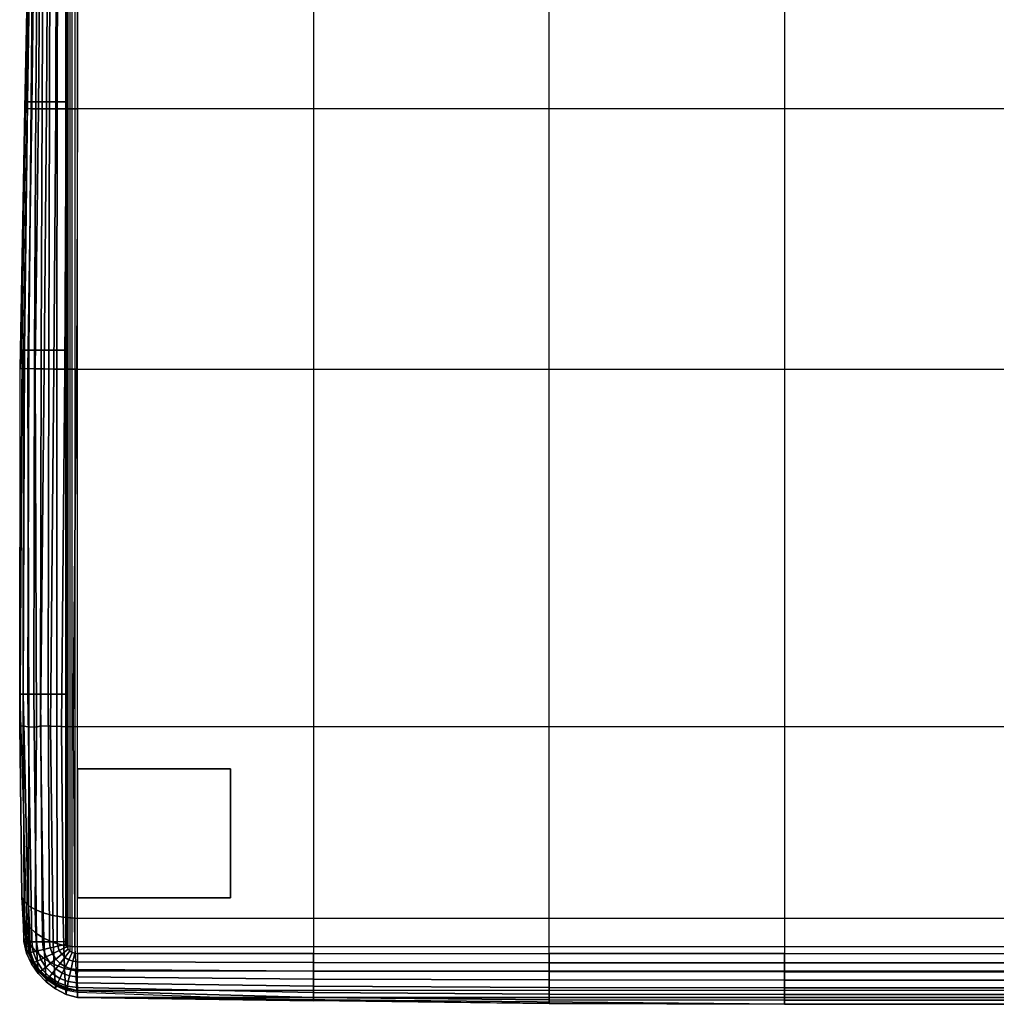
# Model space of a CAD drawing. Units: inches. Extents: x -0.1 to 40.2, y -41.4 to 0.
# Drawn here: x -0.1 to 16, y -41.4 to -25.2 of the extents above; entities that cross this region are included whole.
import ezdxf

# ---------------------------------------------------------------- set-up
doc = ezdxf.new("R2010")
doc.units = ezdxf.units.IN
doc.header["$MEASUREMENT"] = 0
doc.layers.add('SEAT-GLIDE', color=5, linetype='Continuous')
doc.layers.add('SEAT-SEAT', color=5, linetype='Continuous')

msp = doc.modelspace()

# ---------------------------------------------------------------- linework, layer by layer
at = {"layer": 'SEAT-GLIDE'}
for points in [[(0.84, -39.624, 0.945), (3.36, -39.624, 0.945), (3.36, -37.498, 0.945), (0.84, -37.498, 0.945)], [(0.84, -39.624), (3.36, -39.624), (3.36, -37.498), (0.84, -37.498)], [(0.84, -37.498, 0.945), (0.84, -37.498), (3.36, -37.498), (3.36, -37.498, 0.945)], [(0.84, -39.624, 0.945), (0.84, -39.624), (0.84, -37.498), (0.84, -37.498, 0.945)], [(3.36, -39.624, 0.945), (3.36, -39.624), (3.36, -37.498), (3.36, -37.498, 0.945)], [(0.84, -39.624, 0.945), (0.84, -39.624), (3.36, -39.624), (3.36, -39.624, 0.945)]]:
    msp.add_3dface(points, dxfattribs=at)
at = {"layer": 'SEAT-SEAT'}
for points in [[(0.663, -12.821, 0.945), (0.663, -40.429, 0.945), (0.686, -40.466, 0.945), (0.686, -12.784, 0.945)], [(0.686, -40.466, 0.945), (0.686, -12.784, 0.945), (0.717, -12.753, 0.945), (0.717, -40.497, 0.945)], [(0.717, -12.753, 0.945), (0.717, -40.497, 0.945), (0.755, -40.521, 0.945), (0.755, -12.729, 0.945)], [(0.755, -40.521, 0.945), (0.755, -12.729, 0.945), (0.796, -12.715, 0.945), (0.796, -40.535, 0.945)], [(0.796, -12.715, 0.945), (0.796, -40.535, 0.945), (0.84, -40.54, 0.945), (0.84, -12.71, 0.945)], [(0.84, -40.54, 0.945), (0.84, -12.71, 0.945), (4.722, -12.71, 0.945), (4.722, -40.54, 0.945)], [(4.722, -12.71, 0.945), (4.722, -40.54, 0.945), (8.601, -40.54, 0.945), (8.601, -12.71, 0.945)], [(8.601, -40.54, 0.945), (8.601, -12.71, 0.945), (12.476, -12.71, 0.945), (12.476, -40.54, 0.945)], [(12.476, -12.71, 0.945), (12.476, -40.54, 0.945), (16.363, -40.54, 0.945), (16.363, -12.71, 0.945)], [(0.643, -12.907, 0.945), (0.643, -40.343, 0.945), (0.648, -40.387, 0.945), (0.648, -12.863, 0.945)], [(0.648, -40.387, 0.945), (0.648, -12.863, 0.945), (0.663, -12.821, 0.945), (0.663, -40.429, 0.945)], [(0.057, -23.927, 15.375), (0.013, -26.631, 15.374), (-0.025, -26.63, 15.184), (0.031, -23.928, 15.187)], [(-0.007, -26.521, 1.535), (-0.025, -26.63, 15.184), (0.031, -23.928, 15.187), (0.035, -24.025, 1.535)], [(0.123, -23.926, 15.554), (0.09, -26.632, 15.552), (0.013, -26.631, 15.374), (0.057, -23.927, 15.375)], [(0.221, -23.926, 15.716), (0.199, -26.633, 15.713), (0.09, -26.632, 15.552), (0.123, -23.926, 15.554)], [(0.346, -23.925, 15.86), (0.331, -26.634, 15.855), (0.199, -26.633, 15.713), (0.221, -23.926, 15.716)], [(0.492, -23.924, 15.981), (0.483, -26.634, 15.976), (0.331, -26.634, 15.855), (0.346, -23.925, 15.86)], [(0.658, -23.924, 16.074), (0.654, -26.635, 16.069), (0.483, -26.634, 15.976), (0.492, -23.924, 15.981)], [(0.84, -23.924, 16.129), (0.839, -26.635, 16.125), (0.654, -26.635, 16.069), (0.658, -23.924, 16.074)], [(0.84, -23.924, 16.129), (28.006, -23.924, 16.129), (28.007, -26.635, 16.125), (0.839, -26.635, 16.125)], [(-0.007, -26.521, 1.535), (0.035, -24.025, 1.535), (0.054, -24.025, 1.403), (0.02, -26.521, 1.401)], [(0.02, -26.521, 1.401), (0.054, -24.025, 1.403), (0.101, -24.025, 1.278), (0.077, -26.521, 1.277)], [(0.077, -26.521, 1.277), (0.101, -24.025, 1.278), (0.175, -24.025, 1.167), (0.158, -26.521, 1.166)], [(0.158, -26.521, 1.166), (0.175, -24.025, 1.167), (0.271, -24.025, 1.074), (0.26, -26.521, 1.075)], [(0.26, -26.521, 1.075), (0.271, -24.025, 1.074), (0.384, -24.025, 1.004), (0.378, -26.521, 1.005)], [(0.378, -26.521, 1.005), (0.384, -24.025, 1.004), (0.511, -24.025, 0.96), (0.507, -26.521, 0.96)], [(0.507, -26.521, 0.96), (0.511, -24.025, 0.96), (0.643, -24.025, 0.945), (0.643, -26.521, 0.945)], [(-0.1, -30.907, 15.102), (-0.072, -30.604, 1.535), (-0.007, -26.521, 1.535), (-0.025, -26.63, 15.184)], [(-0.072, -30.604, 1.535), (-0.007, -26.521, 1.535), (0.02, -26.521, 1.401), (-0.031, -30.604, 1.399)], [(-0.031, -30.604, 1.399), (0.02, -26.521, 1.401), (0.077, -26.521, 1.277), (0.04, -30.604, 1.275)], [(0.04, -30.604, 1.275), (0.077, -26.521, 1.277), (0.158, -26.521, 1.166), (0.132, -30.605, 1.167)], [(0.132, -30.605, 1.167), (0.158, -26.521, 1.166), (0.26, -26.521, 1.075), (0.242, -30.605, 1.076)], [(0.242, -30.605, 1.076), (0.26, -26.521, 1.075), (0.378, -26.521, 1.005), (0.367, -30.604, 1.007)], [(0.367, -30.604, 1.007), (0.378, -26.521, 1.005), (0.507, -26.521, 0.96), (0.502, -30.604, 0.961)], [(0.502, -30.604, 0.961), (0.507, -26.521, 0.96), (0.643, -26.521, 0.945), (0.643, -30.604, 0.945)], [(0.013, -26.631, 15.374), (-0.045, -30.912, 15.294), (-0.1, -30.907, 15.102), (-0.025, -26.63, 15.184)], [(0.09, -26.632, 15.552), (0.024, -30.909, 15.47), (-0.045, -30.912, 15.294), (0.013, -26.631, 15.374)], [(0.199, -26.633, 15.713), (0.146, -30.913, 15.627), (0.024, -30.909, 15.47), (0.09, -26.632, 15.552)], [(0.331, -26.634, 15.855), (0.29, -30.916, 15.766), (0.146, -30.913, 15.627), (0.199, -26.633, 15.713)], [(0.483, -26.634, 15.976), (0.452, -30.918, 15.883), (0.29, -30.916, 15.766), (0.331, -26.634, 15.855)], [(0.654, -26.635, 16.069), (0.63, -30.919, 15.973), (0.452, -30.918, 15.883), (0.483, -26.634, 15.976)], [(0.839, -26.635, 16.125), (0.822, -30.919, 16.027), (0.63, -30.919, 15.973), (0.654, -26.635, 16.069)], [(28.007, -26.635, 16.125), (0.839, -26.635, 16.125), (0.822, -30.919, 16.027), (28.024, -30.919, 16.027)], [(-0.102, -36.268, 1.535), (-0.11, -36.784, 14.892), (-0.1, -30.907, 15.102), (-0.072, -30.604, 1.535)], [(-0.102, -36.268, 1.535), (-0.072, -30.604, 1.535), (-0.031, -30.604, 1.399), (-0.054, -36.269, 1.399)], [(-0.054, -36.269, 1.399), (-0.031, -30.604, 1.399), (0.04, -30.604, 1.275), (0.022, -36.269, 1.275)], [(0.022, -36.269, 1.275), (0.04, -30.604, 1.275), (0.132, -30.605, 1.167), (0.12, -36.269, 1.167)], [(0.12, -36.269, 1.167), (0.132, -30.605, 1.167), (0.242, -30.605, 1.076), (0.234, -36.269, 1.077)], [(0.234, -36.269, 1.077), (0.242, -30.605, 1.076), (0.367, -30.604, 1.007), (0.361, -36.269, 1.008)], [(0.361, -36.269, 1.008), (0.367, -30.604, 1.007), (0.502, -30.604, 0.961), (0.499, -36.269, 0.962)], [(0.499, -36.269, 0.962), (0.502, -30.604, 0.961), (0.643, -30.604, 0.945), (0.643, -36.268, 0.945)], [(-0.045, -30.912, 15.294), (-0.054, -36.794, 15.081), (-0.11, -36.784, 14.892), (-0.1, -30.907, 15.102)], [(0.024, -30.909, 15.47), (0.043, -36.805, 15.254), (-0.054, -36.794, 15.081), (-0.045, -30.912, 15.294)], [(0.146, -30.913, 15.627), (0.168, -36.814, 15.407), (0.043, -36.805, 15.254), (0.024, -30.909, 15.47)], [(0.29, -30.916, 15.766), (0.232, -36.793, 15.539), (0.168, -36.814, 15.407), (0.146, -30.913, 15.627)], [(0.452, -30.918, 15.883), (0.398, -36.799, 15.647), (0.232, -36.793, 15.539), (0.29, -30.916, 15.766)], [(0.63, -30.919, 15.973), (0.579, -36.803, 15.727), (0.398, -36.799, 15.647), (0.452, -30.918, 15.883)], [(0.822, -30.919, 16.027), (0.772, -36.805, 15.77), (0.579, -36.803, 15.727), (0.63, -30.919, 15.973)], [(0.822, -30.919, 16.027), (28.024, -30.919, 16.027), (28.073, -36.805, 15.77), (0.772, -36.805, 15.77)], [(-0.073, -39.612, 14.509), (0.017, -40.343, 1.535), (-0.102, -36.268, 1.535), (-0.11, -36.784, 14.892)], [(0.017, -40.343, 1.535), (-0.102, -36.268, 1.535), (-0.054, -36.269, 1.399), (0.04, -40.344, 1.402)], [(0.04, -40.344, 1.402), (-0.054, -36.269, 1.399), (0.022, -36.269, 1.275), (0.091, -40.345, 1.278)], [(0.091, -40.345, 1.278), (0.022, -36.269, 1.275), (0.12, -36.269, 1.167), (0.168, -40.346, 1.167)], [(0.168, -40.346, 1.167), (0.12, -36.269, 1.167), (0.234, -36.269, 1.077), (0.266, -40.346, 1.074)], [(0.266, -40.346, 1.074), (0.234, -36.269, 1.077), (0.361, -36.269, 1.008), (0.382, -40.346, 1.004)], [(0.382, -40.346, 1.004), (0.361, -36.269, 1.008), (0.499, -36.269, 0.962), (0.509, -40.344, 0.96)], [(0.509, -40.344, 0.96), (0.499, -36.269, 0.962), (0.643, -36.268, 0.945), (0.643, -40.343, 0.945)], [(-0.054, -36.794, 15.081), (-0.038, -39.683, 14.676), (-0.073, -39.612, 14.509), (-0.11, -36.784, 14.892)], [(0.232, -36.793, 15.539), (0.277, -39.868, 15.085), (0.143, -39.814, 14.969), (0.168, -36.814, 15.407)], [(0.398, -36.799, 15.647), (0.433, -39.912, 15.175), (0.277, -39.868, 15.085), (0.232, -36.793, 15.539)], [(0.043, -36.805, 15.254), (0.036, -39.752, 14.831), (-0.038, -39.683, 14.676), (-0.054, -36.794, 15.081)], [(0.168, -36.814, 15.407), (0.143, -39.814, 14.969), (0.036, -39.752, 14.831), (0.043, -36.805, 15.254)], [(0.579, -36.803, 15.727), (0.606, -39.942, 15.234), (0.433, -39.912, 15.175), (0.398, -36.799, 15.647)], [(0.772, -36.805, 15.77), (0.789, -39.959, 15.258), (0.606, -39.942, 15.234), (0.579, -36.803, 15.727)], [(28.073, -36.805, 15.77), (0.772, -36.805, 15.77), (0.789, -39.959, 15.258), (28.056, -39.959, 15.258)], [(-0.038, -39.683, 14.676), (-0.024, -39.998, 14.494), (-0.06, -39.885, 14.351), (-0.073, -39.612, 14.509)], [(-0.073, -39.612, 14.509), (-0.06, -39.885, 14.351), (0.017, -40.343, 1.535)], [(0.036, -39.752, 14.831), (0.05, -40.105, 14.626), (-0.024, -39.998, 14.494), (-0.038, -39.683, 14.676)], [(0.143, -39.814, 14.969), (0.155, -40.203, 14.743), (0.05, -40.105, 14.626), (0.036, -39.752, 14.831)], [(0.277, -39.868, 15.085), (0.288, -40.288, 14.842), (0.155, -40.203, 14.743), (0.143, -39.814, 14.969)], [(0.433, -39.912, 15.175), (0.443, -40.357, 14.917), (0.288, -40.288, 14.842), (0.277, -39.868, 15.085)], [(-0.024, -39.998, 14.494), (-0.011, -40.254, 14.236), (-0.049, -40.106, 14.127), (-0.06, -39.885, 14.351)], [(-0.06, -39.885, 14.351), (-0.049, -40.106, 14.127), (0.017, -40.343, 1.535)], [(0.05, -40.105, 14.626), (0.064, -40.394, 14.336), (-0.011, -40.254, 14.236), (-0.024, -39.998, 14.494)], [(0.606, -39.942, 15.234), (0.615, -40.406, 14.967), (0.443, -40.357, 14.917), (0.433, -39.912, 15.175)], [(0.789, -39.959, 15.258), (0.798, -40.431, 14.985), (0.615, -40.406, 14.967), (0.606, -39.942, 15.234)], [(28.048, -40.431, 14.985), (0.798, -40.431, 14.985), (0.789, -39.959, 15.258), (28.056, -39.959, 15.258)], [(-0.011, -40.254, 14.236), (0, -40.461, 13.844), (-0.041, -40.284, 13.786), (-0.049, -40.106, 14.127)], [(-0.049, -40.106, 14.127), (-0.041, -40.284, 13.786), (0.017, -40.343, 1.535)], [(0.155, -40.203, 14.743), (0.17, -40.521, 14.424), (0.064, -40.394, 14.336), (0.05, -40.105, 14.626)], [(0, -40.461, 13.844), (0.002, -40.532, 13.417), (-0.041, -40.343, 13.417), (-0.041, -40.284, 13.786)], [(-0.041, -40.284, 13.786), (-0.041, -40.343, 13.417), (0.017, -40.343, 1.535)], [(0.002, -40.532, 13.417), (0.046, -40.524, 1.535), (0.017, -40.343, 1.535), (-0.041, -40.343, 13.417)], [(0.064, -40.394, 14.336), (0.078, -40.628, 13.896), (0, -40.461, 13.844), (-0.011, -40.254, 14.236)], [(0.017, -40.343, 1.535), (0.04, -40.344, 1.402), (0.066, -40.52, 1.402), (0.046, -40.524, 1.535)], [(0.04, -40.344, 1.402), (0.091, -40.345, 1.278), (0.114, -40.51, 1.278), (0.066, -40.52, 1.402)], [(0.091, -40.345, 1.278), (0.168, -40.346, 1.167), (0.187, -40.495, 1.167), (0.114, -40.51, 1.278)], [(0.288, -40.288, 14.842), (0.302, -40.632, 14.498), (0.17, -40.521, 14.424), (0.155, -40.203, 14.743)], [(0.168, -40.346, 1.167), (0.266, -40.346, 1.074), (0.282, -40.473, 1.074), (0.187, -40.495, 1.167)], [(0.266, -40.346, 1.074), (0.382, -40.346, 1.004), (0.394, -40.447, 1.004), (0.282, -40.473, 1.074)], [(0.443, -40.357, 14.917), (0.456, -40.722, 14.554), (0.302, -40.632, 14.498), (0.288, -40.288, 14.842)], [(0.382, -40.346, 1.004), (0.509, -40.344, 0.96), (0.518, -40.418, 0.96), (0.394, -40.447, 1.004)], [(0.615, -40.406, 14.967), (0.628, -40.788, 14.591), (0.456, -40.722, 14.554), (0.443, -40.357, 14.917)], [(0.509, -40.344, 0.96), (0.643, -40.343, 0.945), (0.648, -40.387, 0.945), (0.518, -40.418, 0.96)], [(0.078, -40.628, 13.896), (0.083, -40.708, 13.417), (0.002, -40.532, 13.417), (0, -40.461, 13.844)], [(0.046, -40.524, 1.535), (0.066, -40.52, 1.402), (0.13, -40.686, 1.402), (0.113, -40.694, 1.535)], [(0.17, -40.521, 14.424), (0.186, -40.779, 13.941), (0.078, -40.628, 13.896), (0.064, -40.394, 14.336)], [(0.066, -40.52, 1.402), (0.114, -40.51, 1.278), (0.173, -40.666, 1.278), (0.13, -40.686, 1.402)], [(0.114, -40.51, 1.278), (0.187, -40.495, 1.167), (0.239, -40.635, 1.167), (0.173, -40.666, 1.278)], [(0.187, -40.495, 1.167), (0.282, -40.473, 1.074), (0.325, -40.593, 1.074), (0.239, -40.635, 1.167)], [(0.282, -40.473, 1.074), (0.394, -40.447, 1.004), (0.428, -40.543, 1.004), (0.325, -40.593, 1.074)], [(0.394, -40.447, 1.004), (0.518, -40.418, 0.96), (0.542, -40.487, 0.96), (0.428, -40.543, 1.004)], [(0.428, -40.543, 1.004), (0.542, -40.487, 0.96), (0.581, -40.55, 0.96), (0.482, -40.63, 1.004)], [(0.518, -40.418, 0.96), (0.648, -40.387, 0.945), (0.663, -40.429, 0.945), (0.542, -40.487, 0.96)], [(0.542, -40.487, 0.96), (0.663, -40.429, 0.945), (0.686, -40.466, 0.945), (0.581, -40.55, 0.96)], [(0.581, -40.55, 0.96), (0.686, -40.466, 0.945), (0.717, -40.497, 0.945), (0.634, -40.602, 0.96)], [(0.798, -40.431, 14.985), (0.812, -40.823, 14.604), (0.628, -40.788, 14.591), (0.615, -40.406, 14.967)], [(0.634, -40.602, 0.96), (0.717, -40.497, 0.945), (0.755, -40.521, 0.945), (0.696, -40.642, 0.96)], [(0.696, -40.642, 0.96), (0.755, -40.521, 0.945), (0.796, -40.535, 0.945), (0.766, -40.666, 0.96)], [(0.812, -40.823, 14.604), (28.033, -40.823, 14.604), (28.048, -40.431, 14.985), (0.798, -40.431, 14.985)], [(0.083, -40.708, 13.417), (0.113, -40.694, 1.535), (0.046, -40.524, 1.535), (0.002, -40.532, 13.417)], [(0.186, -40.779, 13.941), (0.193, -40.867, 13.417), (0.083, -40.708, 13.417), (0.078, -40.628, 13.896)], [(0.13, -40.686, 1.402), (0.173, -40.666, 1.278), (0.263, -40.806, 1.278), (0.226, -40.835, 1.402)], [(0.302, -40.632, 14.498), (0.319, -40.911, 13.979), (0.186, -40.779, 13.941), (0.17, -40.521, 14.424)], [(0.173, -40.666, 1.278), (0.239, -40.635, 1.167), (0.319, -40.761, 1.167), (0.263, -40.806, 1.278)], [(0.239, -40.635, 1.167), (0.325, -40.593, 1.074), (0.394, -40.701, 1.074), (0.319, -40.761, 1.167)], [(0.456, -40.722, 14.554), (0.474, -41.019, 14.008), (0.319, -40.911, 13.979), (0.302, -40.632, 14.498)], [(0.325, -40.593, 1.074), (0.428, -40.543, 1.004), (0.482, -40.63, 1.004), (0.394, -40.701, 1.074)], [(0.394, -40.701, 1.074), (0.482, -40.63, 1.004), (0.555, -40.702, 1.004), (0.484, -40.792, 1.074)], [(0.482, -40.63, 1.004), (0.581, -40.55, 0.96), (0.634, -40.602, 0.96), (0.555, -40.702, 1.004)], [(0.555, -40.702, 1.004), (0.634, -40.602, 0.96), (0.696, -40.642, 0.96), (0.641, -40.757, 1.004)], [(0.641, -40.757, 1.004), (0.696, -40.642, 0.96), (0.766, -40.666, 0.96), (0.737, -40.791, 1.004)], [(0.737, -40.791, 1.004), (0.766, -40.666, 0.96), (0.84, -40.675, 0.96), (0.839, -40.803, 1.004)], [(0.766, -40.666, 0.96), (0.796, -40.535, 0.945), (0.84, -40.54, 0.945), (0.84, -40.675, 0.96)], [(0.84, -40.675, 0.96), (4.722, -40.687, 0.962), (4.722, -40.828, 1.008), (0.839, -40.803, 1.004)], [(0.84, -40.54, 0.945), (4.722, -40.54, 0.945), (4.722, -40.687, 0.962), (0.84, -40.675, 0.96)], [(4.722, -40.54, 0.945), (8.601, -40.54, 0.945), (8.601, -40.692, 0.963), (4.722, -40.687, 0.962)], [(8.601, -40.54, 0.945), (12.476, -40.54, 0.945), (12.476, -40.693, 0.963), (8.601, -40.692, 0.963)], [(12.476, -40.54, 0.945), (16.363, -40.54, 0.945), (16.363, -40.693, 0.963), (12.476, -40.693, 0.963)], [(0.193, -40.867, 13.417), (0.212, -40.847, 1.535), (0.113, -40.694, 1.535), (0.083, -40.708, 13.417)], [(0.113, -40.694, 1.535), (0.13, -40.686, 1.402), (0.226, -40.835, 1.402), (0.212, -40.847, 1.535)], [(0.319, -40.911, 13.979), (0.326, -41.007, 13.417), (0.193, -40.867, 13.417), (0.186, -40.779, 13.941)], [(0.212, -40.847, 1.535), (0.226, -40.835, 1.402), (0.351, -40.962, 1.402), (0.34, -40.977, 1.535)], [(0.226, -40.835, 1.402), (0.263, -40.806, 1.278), (0.38, -40.925, 1.278), (0.351, -40.962, 1.402)], [(0.263, -40.806, 1.278), (0.319, -40.761, 1.167), (0.425, -40.867, 1.167), (0.38, -40.925, 1.278)], [(0.319, -40.761, 1.167), (0.394, -40.701, 1.074), (0.484, -40.792, 1.074), (0.425, -40.867, 1.167)], [(0.425, -40.867, 1.167), (0.484, -40.792, 1.074), (0.591, -40.861, 1.074), (0.55, -40.949, 1.167)], [(0.628, -40.788, 14.591), (0.646, -41.1, 14.027), (0.474, -41.019, 14.008), (0.456, -40.722, 14.554)], [(0.484, -40.792, 1.074), (0.555, -40.702, 1.004), (0.641, -40.757, 1.004), (0.591, -40.861, 1.074)], [(0.591, -40.861, 1.074), (0.641, -40.757, 1.004), (0.737, -40.791, 1.004), (0.711, -40.905, 1.074)], [(0.812, -40.823, 14.604), (0.831, -41.145, 14.033), (0.646, -41.1, 14.027), (0.628, -40.788, 14.591)], [(0.711, -40.905, 1.074), (0.737, -40.791, 1.004), (0.839, -40.803, 1.004), (0.838, -40.921, 1.074)], [(28.014, -41.145, 14.033), (0.831, -41.145, 14.033), (0.812, -40.823, 14.604), (28.033, -40.823, 14.604)], [(0.839, -40.803, 1.004), (4.722, -40.828, 1.008), (4.722, -40.959, 1.078), (0.838, -40.921, 1.074)], [(4.722, -40.687, 0.962), (8.601, -40.692, 0.963), (8.601, -40.837, 1.01), (4.722, -40.828, 1.008)], [(4.722, -40.828, 1.008), (8.601, -40.837, 1.01), (8.601, -40.973, 1.08), (4.722, -40.959, 1.078)], [(8.601, -40.692, 0.963), (12.476, -40.693, 0.963), (12.476, -40.839, 1.01), (8.601, -40.837, 1.01)], [(8.601, -40.837, 1.01), (12.476, -40.839, 1.01), (12.476, -40.977, 1.08), (8.601, -40.973, 1.08)], [(12.476, -40.693, 0.963), (16.363, -40.693, 0.963), (16.363, -40.839, 1.01), (12.476, -40.839, 1.01)], [(12.476, -40.839, 1.01), (16.363, -40.839, 1.01), (16.363, -40.977, 1.08), (12.476, -40.977, 1.08)], [(0.326, -41.007, 13.417), (0.34, -40.977, 1.535), (0.212, -40.847, 1.535), (0.193, -40.867, 13.417)], [(0.474, -41.019, 14.008), (0.481, -41.123, 13.417), (0.326, -41.007, 13.417), (0.319, -40.911, 13.979)], [(0.481, -41.123, 13.417), (0.491, -41.079, 1.535), (0.34, -40.977, 1.535), (0.326, -41.007, 13.417)], [(0.34, -40.977, 1.535), (0.351, -40.962, 1.402), (0.499, -41.061, 1.402), (0.491, -41.079, 1.535)], [(0.351, -40.962, 1.402), (0.38, -40.925, 1.278), (0.519, -41.016, 1.278), (0.499, -41.061, 1.402)], [(0.38, -40.925, 1.278), (0.425, -40.867, 1.167), (0.55, -40.949, 1.167), (0.519, -41.016, 1.278)], [(0.519, -41.016, 1.278), (0.55, -40.949, 1.167), (0.69, -41.001, 1.167), (0.674, -41.076, 1.278)], [(0.55, -40.949, 1.167), (0.591, -40.861, 1.074), (0.711, -40.905, 1.074), (0.69, -41.001, 1.167)], [(0.674, -41.076, 1.278), (0.69, -41.001, 1.167), (0.838, -41.021, 1.167), (0.839, -41.101, 1.278)], [(0.69, -41.001, 1.167), (0.711, -40.905, 1.074), (0.838, -40.921, 1.074), (0.838, -41.021, 1.167)], [(0.838, -40.921, 1.074), (4.722, -40.959, 1.078), (4.722, -41.078, 1.167), (0.838, -41.021, 1.167)], [(4.722, -40.959, 1.078), (8.601, -40.973, 1.08), (8.601, -41.098, 1.168), (4.722, -41.078, 1.167)], [(8.601, -40.973, 1.08), (12.476, -40.977, 1.08), (12.476, -41.103, 1.169), (8.601, -41.098, 1.168)], [(12.476, -40.977, 1.08), (16.363, -40.977, 1.08), (16.363, -41.103, 1.169), (12.476, -41.103, 1.169)], [(0.646, -41.1, 14.027), (0.654, -41.211, 13.417), (0.481, -41.123, 13.417), (0.474, -41.019, 14.008)], [(0.654, -41.211, 13.417), (0.66, -41.149, 1.535), (0.491, -41.079, 1.535), (0.481, -41.123, 13.417)], [(0.491, -41.079, 1.535), (0.499, -41.061, 1.402), (0.664, -41.127, 1.402), (0.66, -41.149, 1.535)], [(0.499, -41.061, 1.402), (0.519, -41.016, 1.278), (0.674, -41.076, 1.278), (0.664, -41.127, 1.402)], [(0.831, -41.145, 14.033), (0.84, -41.261, 13.417), (0.654, -41.211, 13.417), (0.646, -41.1, 14.027)], [(0.84, -41.261, 13.417), (0.84, -41.18, 1.535), (0.66, -41.149, 1.535), (0.654, -41.211, 13.417)], [(0.66, -41.149, 1.535), (0.664, -41.127, 1.402), (0.84, -41.155, 1.402), (0.84, -41.18, 1.535)], [(0.664, -41.127, 1.402), (0.674, -41.076, 1.278), (0.839, -41.101, 1.278), (0.84, -41.155, 1.402)], [(0.84, -41.261, 13.417), (28.006, -41.261, 13.417), (28.014, -41.145, 14.033), (0.831, -41.145, 14.033)], [(0.838, -41.021, 1.167), (4.722, -41.078, 1.167), (4.722, -41.181, 1.274), (0.839, -41.101, 1.278)], [(0.839, -41.101, 1.278), (4.722, -41.181, 1.274), (4.722, -41.263, 1.398), (0.84, -41.155, 1.402)], [(0.84, -41.155, 1.402), (4.722, -41.263, 1.398), (4.722, -41.318, 1.535), (0.84, -41.18, 1.535)], [(4.722, -41.078, 1.167), (8.601, -41.098, 1.168), (8.601, -41.207, 1.275), (4.722, -41.181, 1.274)], [(8.601, -41.098, 1.168), (12.476, -41.103, 1.169), (12.476, -41.214, 1.275), (8.601, -41.207, 1.275)], [(12.476, -41.103, 1.169), (16.363, -41.103, 1.169), (16.363, -41.214, 1.275), (12.476, -41.214, 1.275)], [(0.84, -41.261, 13.417), (0.84, -41.261, 13.417), (4.722, -41.318, 1.535), (0.84, -41.18, 1.535)], [(8.601, -41.363, 1.535), (8.601, -41.363, 1.535), (4.722, -41.318, 1.535), (0.84, -41.261, 13.417)], [(0.84, -41.261, 13.417), (0.84, -41.261, 13.417), (8.601, -41.363, 1.535), (12.476, -41.375, 1.535)], [(28.006, -41.261, 13.417), (0.84, -41.261, 13.417), (12.476, -41.375, 1.535), (16.363, -41.375, 1.535)], [(4.722, -41.181, 1.274), (8.601, -41.207, 1.275), (8.601, -41.299, 1.397), (4.722, -41.263, 1.398)], [(4.722, -41.263, 1.398), (8.601, -41.299, 1.397), (8.601, -41.363, 1.535), (4.722, -41.318, 1.535)], [(8.601, -41.207, 1.275), (12.476, -41.214, 1.275), (12.476, -41.308, 1.397), (8.601, -41.299, 1.397)], [(8.601, -41.299, 1.397), (12.476, -41.308, 1.397), (12.476, -41.375, 1.535), (8.601, -41.363, 1.535)], [(12.476, -41.214, 1.275), (16.363, -41.214, 1.275), (16.363, -41.308, 1.397), (12.476, -41.308, 1.397)], [(12.476, -41.308, 1.397), (16.363, -41.308, 1.397), (16.363, -41.375, 1.535), (12.476, -41.375, 1.535)]]:
    msp.add_3dface(points, dxfattribs=at)

doc.saveas('drawing.dxf')
